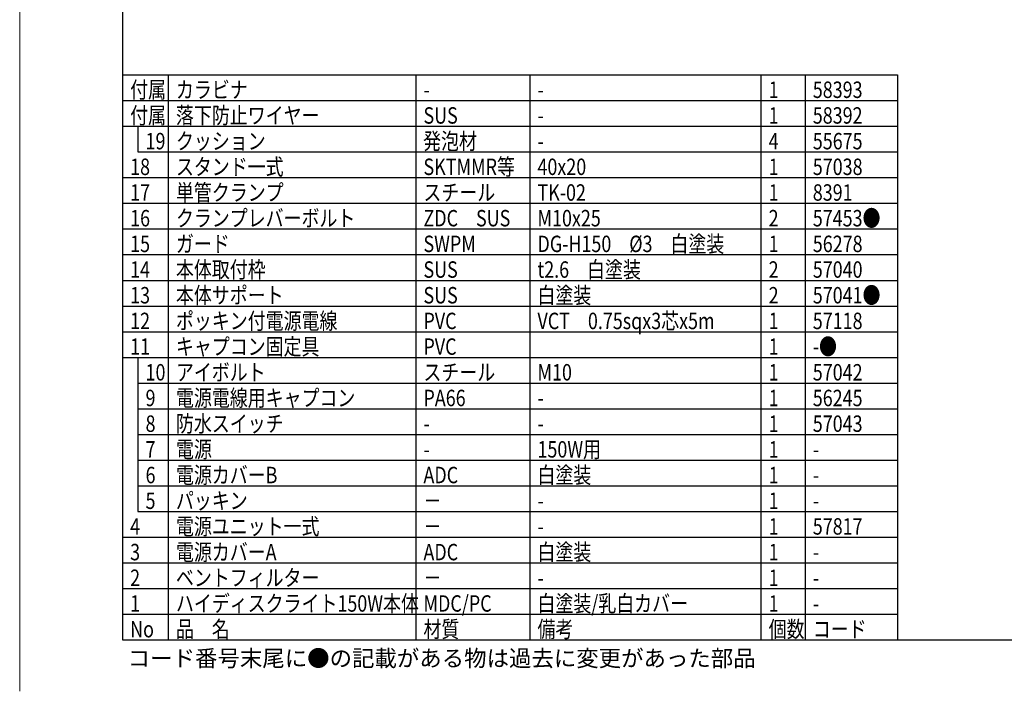
# Model space of a CAD drawing. Units: inches. Extents: x 2094 to 2514, y 114 to 406.
# Drawn here: x 2094 to 2285, y 114 to 245 of the extents above; entities that cross this region are included whole.
import ezdxf

# ---------------------------------------------------------------- set-up
doc = ezdxf.new("R2010")
doc.units = ezdxf.units.IN
doc.header["$LTSCALE"] = 0.2
doc.styles.add('高3.2', font='txt.shx', dxfattribs={"height": 3.2, "bigfont": 'bigfont.shx'})

msp = doc.modelspace()

# ---------------------------------------------------------------- linework, layer by layer
at = {"color": 254, "lineweight": 0}
msp.add_line((2093.5506, 114.0518), (2093.5506, 406.0518), dxfattribs=at)
at = {"color": 3}
for p, q in [((2113.5506, 398.0518), (2113.5506, 124.0518)), ((2113.5506, 234.0518), (2264.4072, 234.0518)), ((2264.4072, 234.0518), (2264.4072, 124.0518)), ((2113.5506, 124.0518), (2503.5506, 124.0518))]:
    msp.add_line(p, q, dxfattribs=at)
for p, q in [((2122.468, 234.0518), (2122.468, 124.0518)), ((2170.6516, 234.0518), (2170.6516, 124.0518)), ((2192.8445, 234.0518), (2192.8445, 124.0518)), ((2237.8543, 234.0518), (2237.8543, 124.0518)), ((2246.4425, 234.0518), (2246.4425, 124.0518)), ((2116.5506, 149.0518), (2264.4072, 149.0518)), ((2113.5506, 144.0518), (2264.4072, 144.0518)), ((2113.5506, 134.0518), (2264.4072, 134.0518)), ((2113.5506, 129.0518), (2264.4072, 129.0518))]:
    msp.add_line(p, q)
at = {"color": 7}
for p, q in [((2113.5506, 229.0518), (2264.4072, 229.0518)), ((2113.5506, 224.0518), (2264.4072, 224.0518)), ((2116.5506, 224.0518), (2116.5506, 219.0518)), ((2116.5506, 219.0518), (2264.4072, 219.0518)), ((2113.5506, 214.0518), (2264.4072, 214.0518)), ((2113.5506, 209.0518), (2264.4072, 209.0518)), ((2113.5506, 204.0518), (2264.4072, 204.0518)), ((2113.5506, 199.0518), (2264.4072, 199.0518)), ((2113.5506, 194.0518), (2264.4072, 194.0518)), ((2113.5506, 189.0518), (2264.4072, 189.0518)), ((2113.5506, 184.0518), (2264.4072, 184.0518)), ((2113.5506, 179.0518), (2264.4072, 179.0518)), ((2116.5506, 179.0518), (2116.5506, 149.0518)), ((2116.5506, 174.0518), (2264.4072, 174.0518)), ((2116.5506, 169.0518), (2264.4072, 169.0518)), ((2116.5506, 164.0518), (2264.4072, 164.0518)), ((2116.5506, 159.0518), (2264.4072, 159.0518)), ((2116.5506, 154.0518), (2264.4072, 154.0518)), ((2113.5506, 139.0518), (2264.4072, 139.0518))]:
    msp.add_line(p, q, dxfattribs=at)

# ---------------------------------------------------------------- texts
at = {"color": 3, "style": '高3.2', "width": 0.8}
for s, p in [('付属', (2115.0506, 229.5518)), ('カラビナ', (2123.968, 229.5518)), ('1', (2239.3543, 229.5518)), ('58393', (2247.9425, 229.5518)), ('-', (2172.1516, 229.5518)), ('-', (2194.3445, 229.5518)), ('付属', (2115.0506, 224.5518)), ('落下防止ワイヤー', (2123.968, 224.5518)), ('SUS', (2172.1516, 224.5518)), ('1', (2239.3543, 224.5518)), ('58392', (2247.9425, 224.5518)), ('-', (2194.3445, 224.5518)), ('19', (2118.0506, 219.5518)), ('クッション', (2123.968, 219.5518)), ('発泡材', (2172.0792, 219.5518)), ('4', (2239.3543, 219.5518)), ('55675', (2247.9425, 219.5518)), ('-', (2194.3445, 219.5518)), ('18', (2115.0506, 214.5518)), ('スタンド一式', (2123.968, 214.5518)), ('SKTMMR等', (2172.1516, 214.5518)), ('40x20', (2194.3445, 214.5518)), ('1', (2239.3543, 214.5518)), ('57038', (2247.9425, 214.5518)), ('単管クランプ', (2123.968, 209.5518)), ('スチール', (2172.1516, 209.5518)), ('TK-02', (2194.3445, 209.5518)), ('8391', (2247.9425, 209.5518)), ('17', (2115.0506, 209.5518)), ('1', (2239.3543, 209.5518)), ('16', (2115.0506, 204.5518)), ('クランプレバーボルト', (2123.968, 204.5518)), ('ZDC\u3000SUS', (2172.1516, 204.5518)), ('M10x25', (2194.3445, 204.5518)), ('2', (2239.3543, 204.5518)), ('57453●', (2247.9425, 204.5518)), ('DG-H150\u3000%%C3\u3000白塗装', (2194.3445, 199.5518)), ('15', (2115.0506, 199.5518)), ('ガード', (2123.968, 199.5518)), ('SWPM', (2172.1516, 199.5518)), ('1', (2239.3543, 199.5518)), ('56278', (2247.9425, 199.5518)), ('14', (2115.0506, 194.5518)), ('本体取付枠', (2123.968, 194.5518)), ('SUS', (2172.1516, 194.5518)), ('t2.6\u3000白塗装', (2194.3445, 194.5518)), ('2', (2239.3543, 194.5518)), ('57040', (2247.9425, 194.5518)), ('13', (2115.0506, 189.5518)), ('本体サポート', (2123.968, 189.5518)), ('SUS', (2172.1516, 189.5518)), ('白塗装', (2194.3445, 189.5518)), ('2', (2239.3543, 189.5518)), ('57041●', (2247.9425, 189.5518)), ('ポッキン付電源電線', (2123.968, 184.5518)), ('VCT\u30000.75sqx3芯x5m', (2194.3445, 184.5518)), ('12', (2115.0506, 184.5518)), ('PVC', (2172.1516, 184.5518)), ('1', (2239.3543, 184.5518)), ('57118', (2247.9425, 184.5518)), ('11', (2115.0506, 179.5518)), ('キャプコン固定具', (2123.968, 179.5518)), ('PVC', (2172.1516, 179.5518)), ('1', (2239.3543, 179.5518)), ('-●', (2247.9425, 179.5518)), ('10', (2118.0506, 174.5518)), ('アイボルト', (2123.968, 174.5518)), ('スチール', (2172.1516, 174.5518)), ('M10', (2194.3445, 174.5518)), ('1', (2239.3543, 174.5518)), ('57042', (2247.9425, 174.5518)), ('9', (2118.0506, 169.5518)), ('電源電線用キャプコン', (2123.968, 169.5518)), ('PA66', (2172.1516, 169.5518)), ('1', (2239.3543, 169.5518)), ('56245', (2247.9425, 169.5518)), ('-', (2194.3445, 169.5518)), ('8', (2118.0506, 164.5518)), ('防水スイッチ', (2123.968, 164.5518)), ('1', (2239.3543, 164.5518)), ('57043', (2247.9425, 164.5518)), ('-', (2172.1516, 164.5518)), ('-', (2194.3445, 164.5518)), ('-', (2194.3445, 164.5518)), ('電源', (2123.968, 159.5518)), ('7', (2118.0506, 159.5518)), ('150W用', (2194.3445, 159.5518)), ('1', (2239.3543, 159.5518)), ('-', (2172.1516, 159.5518)), ('-', (2247.9425, 159.5518)), ('6', (2118.0506, 154.5518)), ('電源カバーB', (2123.968, 154.5518)), ('ADC', (2172.1516, 154.5518)), ('白塗装', (2194.3445, 154.5518)), ('1', (2239.3543, 154.5518)), ('-', (2247.9425, 154.5518)), ('5', (2118.0506, 149.5518)), ('パッキン', (2123.968, 149.5518)), ('1', (2239.3543, 149.5518)), ('－', (2172.1516, 149.5518)), ('-', (2194.3445, 149.5518)), ('-', (2247.9425, 149.5518)), ('4', (2115.0506, 144.5518)), ('電源ユニット一式', (2123.968, 144.5518)), ('1', (2239.3543, 144.5518)), ('57817', (2247.9425, 144.5518)), ('－', (2172.1516, 144.5518)), ('-', (2194.3445, 144.5518)), ('3', (2115.0506, 139.5518)), ('電源カバーA', (2123.968, 139.5518)), ('ADC', (2172.1516, 139.5518)), ('白塗装', (2194.3445, 139.5518)), ('1', (2239.3543, 139.5518)), ('-', (2247.9425, 139.5518)), ('ベントフィルター', (2123.968, 134.5518)), ('2', (2115.0506, 134.5518)), ('－', (2172.1516, 134.5518)), ('1', (2239.3543, 134.5518)), ('-', (2194.3445, 134.5518)), ('-', (2247.9425, 134.5518)), ('1', (2115.0506, 129.5518)), ('ハイディスクライト150W本体', (2123.968, 129.5518)), ('MDC/PC', (2172.1516, 129.5518)), ('白塗装/乳白カバー', (2194.3445, 129.5518)), ('1', (2239.3543, 129.5518)), ('-', (2247.9425, 129.5518)), ('No', (2115.0506, 124.5518)), ('品\u3000名', (2123.968, 124.5518)), ('材質', (2172.1516, 124.5518)), ('備考', (2194.3445, 124.5518)), ('個数', (2239.3543, 124.5518)), ('コード', (2247.9425, 124.5518))]:
    msp.add_text(s, height=3.2, dxfattribs=at).set_placement(p)
at = {"style": '高3.2'}
msp.add_text('コード番号末尾に●の記載がある物は過去に変更があった部品', height=3.2, dxfattribs=at).set_placement((2114.5888, 118.8827))

doc.saveas('drawing.dxf')
